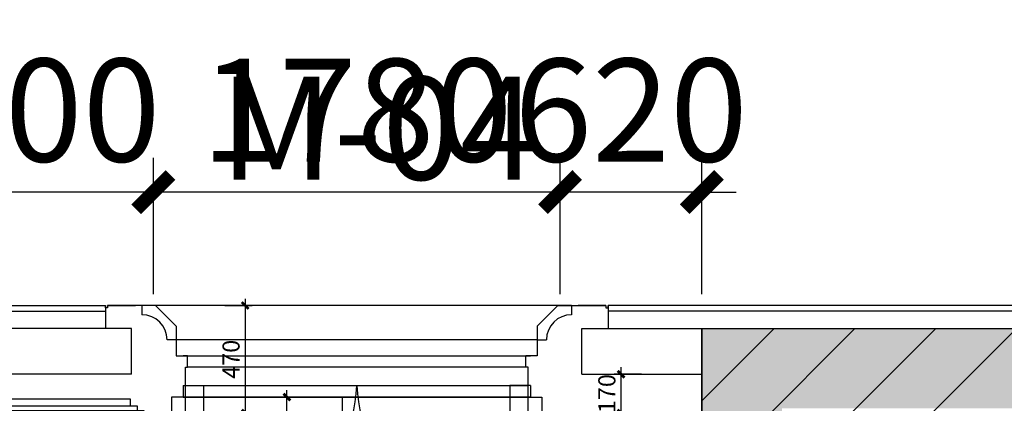
# Model space of a CAD drawing. Units: inches. Extents: x 0 to 499991, y 0 to 306719.
# Drawn here: x 90693 to 95001, y 189569 to 191247 of the extents above; entities that cross this region are included whole.
import ezdxf

# ---------------------------------------------------------------- set-up
doc = ezdxf.new("R2010")
doc.units = ezdxf.units.IN
doc.header["$LTSCALE"] = 10
doc.header["$MEASUREMENT"] = 0
doc.header["$PDSIZE"] = -30
for name, color, linetype in [('04墙体填充', 4, 'Continuous'), ('22其他', 8, 'Continuous'), ('Q1', 255, 'Continuous'), ('分屏地铺标注', 8, 'Continuous'), ('分屏墙体定位', 1, 'Continuous'), ('原始墙体', 7, 'Continuous'), ('地面形状', 3, 'Continuous'), ('地面铺装', 8, 'Continuous'), ('天花', 2, 'Continuous'), ('总墙体定位', 8, 'Continuous'), ('装修面', 4, 'Continuous'), ('门', 3, 'Continuous'), ('门编号', 3, 'Continuous'), ('阴影', 3, 'Continuous'), ('风口文字', 8, 'Continuous')]:
    doc.layers.add(name, color=color, linetype=linetype)
doc.styles.add('a2', font='simplex.shx', dxfattribs={"width": 0.7, "bigfont": 'gbcbig.shx'})
doc.styles.add('仿宋fofo', font='simfang.ttf')
doc.dimstyles.new('a1-150', dxfattribs={"dimscale": 150, "dimtxt": 3, "dimasz": 1, "dimexe": 1, "dimexo": 1, "dimgap": 0.5, "dimtad": 1, "dimdec": 0, "dimtxsty": 'a2', "dimblk": 'ARCHTICK', "dimcen": 1, "dimdle": 1, "dimclrd": 8, "dimclre": 8, "dimclrt": 1, "dimadec": 0, "dimazin": 0, "dimtfac": 1, "dimtdec": 0, "dimtix": 1, "dimtmove": 2, "dimatfit": 3, "dimldrblk": 'DOT', "dimfxl": 5, "dimfxlon": 1, "dimarcsym": 0})
doc.dimstyles.new('a2-30', dxfattribs={"dimscale": 30, "dimtxt": 2.5, "dimasz": 1, "dimexe": 1, "dimexo": 1, "dimgap": 0.5, "dimtad": 1, "dimdec": 0, "dimtxsty": 'a2', "dimblk": 'ARCHTICK', "dimcen": 1, "dimdle": 1, "dimclrd": 8, "dimclre": 8, "dimclrt": 1, "dimadec": 0, "dimazin": 0, "dimtfac": 1, "dimtdec": 0, "dimtix": 1, "dimtmove": 2, "dimatfit": 3, "dimldrblk": 'DOT', "dimfxl": 3, "dimfxlon": 1, "dimarcsym": 0})

# ---------------------------------------------------------------- blocks, each defined once
blk = doc.blocks.new('A$C023E0B1D')
at = {"layer": '门', "linetype": 'ByBlock'}
for points in [[(80, 800), (80, 0), (0, 0), (0, 800)], [(1420, 800), (1420, 0), (1500, 0), (1500, 800)]]:
    blk.add_lwpolyline(points, close=True, dxfattribs=at)
at = {"layer": '门', "color": 8}
for centre, start, end in [((-125.5, 852.6), 283.5483, 356.5593), ((1625.5, 852.6), 183.4407, 256.4517)]:
    blk.add_arc(centre, 877, start, end, dxfattribs=at)
blk = doc.blocks.new('retertret')
at = {"layer": '天花', "color": 2, "ltscale": 5}
for p, q in [((-1026.6, 70), (593.4, 70)), ((573.4, -250), (-1006.6, -250)), ((723.4, -400), (-1156.6, -400))]:
    blk.add_line(p, q, dxfattribs=at)
at = {"layer": '天花', "color": 3, "ltscale": 5}
for p, q in [((-976.6, 0), (543.4, 0)), ((-956.6, -180), (523.4, -180))]:
    blk.add_line(p, q, dxfattribs=at)
at = {"layer": '天花', "color": 8, "ltscale": 5}
for p, q in [((-966.6, -50), (533.4, -50)), ((523.4, -130), (-956.6, -130))]:
    blk.add_line(p, q, dxfattribs=at)
blk = doc.blocks.new('RETERTERT')
at = {"layer": '装修面', "color": 1, "ltscale": 5}
for p, q in [((-2033.7, -35.9), (-703.8, -35.9)), ((-2003.7, -15.9), (-703.8, -15.9)), ((596.1, -15.9), (-703.8, -15.9)), ((626.1, -35.9), (-703.8, -35.9))]:
    blk.add_line(p, q, dxfattribs=at)
at = {"layer": '装修面', "color": 3, "ltscale": 5}
for p in [(-2063.7, -45.9), (656.1, -45.9)]:
    blk.add_line(p, (-703.8, -45.9), dxfattribs=at)
at = {"layer": '装修面'}
for points in [[(-2063.7, -45.9), (-2063.7, -35.9), (-2033.7, -35.9), (-2033.7, -15.9), (-2003.7, -15.9), (-2003.7, 14.1), (-703.8, 14.1)], [(656.1, -45.9), (656.1, -35.9), (626.1, -35.9), (626.1, -15.9), (596.1, -15.9), (596.1, 14.1), (-703.8, 14.1)]]:
    blk.add_lwpolyline(points, dxfattribs=at)
blk = doc.blocks.new('_ArchTick')
at = {"color": 0, "linetype": 'ByBlock', "const_width": 0.4}
blk.add_lwpolyline([(-0.5, -0.5), (0.5, 0.5)], dxfattribs=at)
blk = doc.blocks.new('*D220')
at = {"layer": 'Defpoints', "color": 0, "transparency": 16777216}
for p in [(91709.8, 189596.6), (91862.6, 189596.6), (91709.8, 189265)]:
    blk.add_point(p, dxfattribs=at)
at = {"layer": '分屏地铺标注', "color": 8, "lineweight": -2, "transparency": 16777216}
for p, q in [((91862.6, 189235), (91862.6, 189626.6)), ((91772.6, 189596.6), (91892.6, 189596.6)), ((91772.6, 189265), (91892.6, 189265))]:
    blk.add_line(p, q, dxfattribs=at)
at = {"layer": '分屏地铺标注', "color": 8, "lineweight": -2, "transparency": 16777216, "xscale": 30, "yscale": 30, "zscale": 30}
for p, rotation in [((91862.6, 189596.6), 90), ((91862.6, 189265), 270)]:
    blk.add_blockref('_ArchTick', p, dxfattribs=dict(at, rotation=rotation))
at = {"layer": '分屏地铺标注', "color": 1, "transparency": 16777216, "insert": (91810.1, 189430.8), "char_height": 75, "attachment_point": 5, "rotation": 90, "style": 'a2'}
blk.add_mtext('332', dxfattribs=at)
blk = doc.blocks.new('_Dot')
at = {"color": 0, "linetype": 'ByBlock', "lineweight": -2}
blk.add_line((-0.5, 0), (-1, 0), dxfattribs=at)
at = {"color": 0, "linetype": 'ByBlock', "const_width": 0.5}
blk.add_lwpolyline([(-0.25, 0, 1), (0.25, 0, 1)], format="xyb", close=True, dxfattribs=at)
blk = doc.blocks.new('*D392')
at = {"layer": 'Defpoints', "color": 0, "transparency": 16777216}
for p in [(93324.6, 189696.6), (93497.3, 189696.6), (93497.3, 189526.6)]:
    blk.add_point(p, dxfattribs=at)
at = {"layer": '分屏墙体定位', "color": 8, "lineweight": -2, "transparency": 16777216}
for p, q in [((93414.6, 189696.6), (93294.6, 189696.6)), ((93324.6, 189496.6), (93324.6, 189726.6)), ((93414.6, 189526.6), (93294.6, 189526.6))]:
    blk.add_line(p, q, dxfattribs=at)
at = {"layer": '分屏墙体定位', "color": 8, "lineweight": -2, "transparency": 16777216, "xscale": 30, "yscale": 30, "zscale": 30}
for p, rotation in [((93324.6, 189696.6), 90), ((93324.6, 189526.6), 270)]:
    blk.add_blockref('_ArchTick', p, dxfattribs=dict(at, rotation=rotation))
at = {"layer": '分屏墙体定位', "color": 1, "transparency": 16777216, "insert": (93272.1, 189611.6), "char_height": 75, "attachment_point": 5, "rotation": 90, "style": 'a2'}
blk.add_mtext('170', dxfattribs=at)
blk = doc.blocks.new('*D402')
at = {"layer": 'Defpoints', "color": 0, "transparency": 16777216}
for p in [(91199.9, 189996.6), (91298, 189526.6), (91680.1, 189526.6)]:
    blk.add_point(p, dxfattribs=at)
at = {"layer": '分屏墙体定位', "color": 8, "lineweight": -2, "transparency": 16777216}
for p, q in [((91590.1, 189996.6), (91710.1, 189996.6)), ((91680.1, 190026.6), (91680.1, 189496.6)), ((91590.1, 189526.6), (91710.1, 189526.6))]:
    blk.add_line(p, q, dxfattribs=at)
at = {"layer": '分屏墙体定位', "color": 8, "lineweight": -2, "transparency": 16777216, "xscale": 30, "yscale": 30, "zscale": 30}
for p, rotation in [((91680.1, 189996.6), 90), ((91680.1, 189526.6), 270)]:
    blk.add_blockref('_ArchTick', p, dxfattribs=dict(at, rotation=rotation))
at = {"layer": '分屏墙体定位', "color": 1, "transparency": 16777216, "insert": (91627.6, 189761.6), "char_height": 75, "attachment_point": 5, "rotation": 90, "style": 'a2'}
blk.add_mtext('470', dxfattribs=at)
blk = doc.blocks.new('*D1928')
at = {"layer": 'Defpoints', "color": 0, "transparency": 16777216}
for p in [(91183, 189696.6), (93153, 189696.6), (93153, 188427.5)]:
    blk.add_point(p, dxfattribs=at)
at = {"layer": '总墙体定位', "color": 8, "lineweight": -2, "transparency": 16777216}
for p, q in [((91183, 189177.5), (91183, 188277.5)), ((93153, 189177.5), (93153, 188277.5)), ((91033, 188427.5), (93303, 188427.5))]:
    blk.add_line(p, q, dxfattribs=at)
at = {"layer": '总墙体定位', "color": 8, "lineweight": -2, "transparency": 16777216, "xscale": 150, "yscale": 150, "zscale": 150, "rotation": 180}
blk.add_blockref('_ArchTick', (91183, 188427.5), dxfattribs=at)
at = {"layer": '总墙体定位', "color": 8, "lineweight": -2, "transparency": 16777216, "xscale": 150, "yscale": 150, "zscale": 150}
blk.add_blockref('_ArchTick', (93153, 188427.5), dxfattribs=at)
at = {"layer": '总墙体定位', "color": 1, "transparency": 16777216, "insert": (92168, 188727.5), "char_height": 450, "attachment_point": 5, "style": 'a2'}
blk.add_mtext('1970', dxfattribs=at)
blk = doc.blocks.new('*D1929')
at = {"layer": 'Defpoints', "color": 0, "transparency": 16777216}
for p in [(93153, 189696.6), (93678, 189268.3), (93678, 188427.5)]:
    blk.add_point(p, dxfattribs=at)
at = {"layer": '总墙体定位', "color": 8, "lineweight": -2, "transparency": 16777216}
for p, q in [((93153, 189177.5), (93153, 188277.5)), ((93678, 189118.3), (93678, 188277.5)), ((93003, 188427.5), (93828, 188427.5))]:
    blk.add_line(p, q, dxfattribs=at)
at = {"layer": '总墙体定位', "color": 8, "lineweight": -2, "transparency": 16777216, "xscale": 150, "yscale": 150, "zscale": 150, "rotation": 180}
blk.add_blockref('_ArchTick', (93153, 188427.5), dxfattribs=at)
at = {"layer": '总墙体定位', "color": 8, "lineweight": -2, "transparency": 16777216, "xscale": 150, "yscale": 150, "zscale": 150}
blk.add_blockref('_ArchTick', (93678, 188427.5), dxfattribs=at)
at = {"layer": '总墙体定位', "color": 1, "transparency": 16777216, "insert": (93046.4, 187995.3), "char_height": 450, "attachment_point": 5, "style": 'a2'}
blk.add_mtext('525', dxfattribs=at)
blk = doc.blocks.new('*D5032')
at = {"layer": 'Defpoints', "color": 0, "transparency": 16777216}
for p in [(93058, 190492.7), (93058, 189896.6), (93678, 189896.6)]:
    blk.add_point(p, dxfattribs=at)
at = {"layer": '总墙体定位', "color": 8, "lineweight": -2, "transparency": 16777216}
for p, q in [((93058, 190046.6), (93058, 190642.7)), ((93678, 190046.6), (93678, 190642.7)), ((93058, 190492.7), (92908, 190492.7)), ((93678, 190492.7), (93058, 190492.7)), ((93678, 190492.7), (93828, 190492.7))]:
    blk.add_line(p, q, dxfattribs=at)
at = {"layer": '总墙体定位', "color": 8, "lineweight": -2, "transparency": 16777216, "xscale": 150, "yscale": 150, "zscale": 150}
blk.add_blockref('_ArchTick', (93058, 190492.7), dxfattribs=at)
at = {"layer": '总墙体定位', "color": 8, "lineweight": -2, "transparency": 16777216, "xscale": 150, "yscale": 150, "zscale": 150, "rotation": 180}
blk.add_blockref('_ArchTick', (93678, 190492.7), dxfattribs=at)
at = {"layer": '总墙体定位', "color": 1, "transparency": 16777216, "insert": (93368, 190792.7), "char_height": 450, "attachment_point": 5, "style": 'a2'}
blk.add_mtext('620', dxfattribs=at)
blk = doc.blocks.new('*D5033')
at = {"layer": 'Defpoints', "color": 0, "transparency": 16777216}
for p in [(91278, 190492.7), (91278, 189896.6), (93058, 189896.6)]:
    blk.add_point(p, dxfattribs=at)
at = {"layer": '总墙体定位', "color": 8, "lineweight": -2, "transparency": 16777216}
for p, q in [((91278, 190046.6), (91278, 190642.7)), ((93058, 190046.6), (93058, 190642.7)), ((93208, 190492.7), (91128, 190492.7))]:
    blk.add_line(p, q, dxfattribs=at)
at = {"layer": '总墙体定位', "color": 8, "lineweight": -2, "transparency": 16777216, "xscale": 150, "yscale": 150, "zscale": 150, "rotation": 180}
blk.add_blockref('_ArchTick', (91278, 190492.7), dxfattribs=at)
at = {"layer": '总墙体定位', "color": 8, "lineweight": -2, "transparency": 16777216, "xscale": 150, "yscale": 150, "zscale": 150}
blk.add_blockref('_ArchTick', (93058, 190492.7), dxfattribs=at)
at = {"layer": '总墙体定位', "color": 1, "transparency": 16777216, "insert": (92168, 190792.7), "char_height": 450, "attachment_point": 5, "style": 'a2'}
blk.add_mtext('1780', dxfattribs=at)
blk = doc.blocks.new('*D5034')
at = {"layer": 'Defpoints', "color": 0, "transparency": 16777216}
for p in [(89977.9, 190492.7), (89977.9, 189896.6), (91278, 189896.6)]:
    blk.add_point(p, dxfattribs=at)
at = {"layer": '总墙体定位', "color": 8, "lineweight": -2, "transparency": 16777216}
for p, q in [((89977.9, 190046.6), (89977.9, 190642.7)), ((91278, 190046.6), (91278, 190642.7)), ((91428, 190492.7), (89827.9, 190492.7))]:
    blk.add_line(p, q, dxfattribs=at)
at = {"layer": '总墙体定位', "color": 8, "lineweight": -2, "transparency": 16777216, "xscale": 150, "yscale": 150, "zscale": 150, "rotation": 180}
blk.add_blockref('_ArchTick', (89977.9, 190492.7), dxfattribs=at)
at = {"layer": '总墙体定位', "color": 8, "lineweight": -2, "transparency": 16777216, "xscale": 150, "yscale": 150, "zscale": 150}
blk.add_blockref('_ArchTick', (91278, 190492.7), dxfattribs=at)
at = {"layer": '总墙体定位', "color": 1, "transparency": 16777216, "insert": (90628, 190792.7), "char_height": 450, "attachment_point": 5, "style": 'a2'}
blk.add_mtext('1300', dxfattribs=at)
blk = doc.blocks.new('*D5199')
at = {"layer": 'Defpoints', "color": 0, "transparency": 16777216}
for p in [(93058, 190492.7), (93058, 189896.6), (93678, 189896.6)]:
    blk.add_point(p, dxfattribs=at)
at = {"layer": '总墙体定位', "color": 8, "lineweight": -2, "transparency": 16777216}
for p, q in [((93058, 190046.6), (93058, 190642.7)), ((93678, 190046.6), (93678, 190642.7)), ((93058, 190492.7), (92908, 190492.7)), ((93678, 190492.7), (93058, 190492.7)), ((93678, 190492.7), (93828, 190492.7))]:
    blk.add_line(p, q, dxfattribs=at)
at = {"layer": '总墙体定位', "color": 8, "lineweight": -2, "transparency": 16777216, "xscale": 150, "yscale": 150, "zscale": 150}
blk.add_blockref('_ArchTick', (93058, 190492.7), dxfattribs=at)
at = {"layer": '总墙体定位', "color": 8, "lineweight": -2, "transparency": 16777216, "xscale": 150, "yscale": 150, "zscale": 150, "rotation": 180}
blk.add_blockref('_ArchTick', (93678, 190492.7), dxfattribs=at)
at = {"layer": '总墙体定位', "color": 1, "transparency": 16777216, "insert": (93368, 190792.7), "char_height": 450, "attachment_point": 5, "style": 'a2'}
blk.add_mtext('620', dxfattribs=at)
blk = doc.blocks.new('*D5200')
at = {"layer": 'Defpoints', "color": 0, "transparency": 16777216}
for p in [(91278, 190492.7), (91278, 189896.6), (93058, 189896.6)]:
    blk.add_point(p, dxfattribs=at)
at = {"layer": '总墙体定位', "color": 8, "lineweight": -2, "transparency": 16777216}
for p, q in [((91278, 190046.6), (91278, 190642.7)), ((93058, 190046.6), (93058, 190642.7)), ((93208, 190492.7), (91128, 190492.7))]:
    blk.add_line(p, q, dxfattribs=at)
at = {"layer": '总墙体定位', "color": 8, "lineweight": -2, "transparency": 16777216, "xscale": 150, "yscale": 150, "zscale": 150, "rotation": 180}
blk.add_blockref('_ArchTick', (91278, 190492.7), dxfattribs=at)
at = {"layer": '总墙体定位', "color": 8, "lineweight": -2, "transparency": 16777216, "xscale": 150, "yscale": 150, "zscale": 150}
blk.add_blockref('_ArchTick', (93058, 190492.7), dxfattribs=at)
at = {"layer": '总墙体定位', "color": 1, "transparency": 16777216, "insert": (92168, 190792.7), "char_height": 450, "attachment_point": 5, "style": 'a2'}
blk.add_mtext('1780', dxfattribs=at)
blk = doc.blocks.new('*D5201')
at = {"layer": 'Defpoints', "color": 0, "transparency": 16777216}
for p in [(89977.9, 190492.7), (89977.9, 189896.6), (91278, 189896.6)]:
    blk.add_point(p, dxfattribs=at)
at = {"layer": '总墙体定位', "color": 8, "lineweight": -2, "transparency": 16777216}
for p, q in [((89977.9, 190046.6), (89977.9, 190642.7)), ((91278, 190046.6), (91278, 190642.7)), ((91428, 190492.7), (89827.9, 190492.7))]:
    blk.add_line(p, q, dxfattribs=at)
at = {"layer": '总墙体定位', "color": 8, "lineweight": -2, "transparency": 16777216, "xscale": 150, "yscale": 150, "zscale": 150, "rotation": 180}
blk.add_blockref('_ArchTick', (89977.9, 190492.7), dxfattribs=at)
at = {"layer": '总墙体定位', "color": 8, "lineweight": -2, "transparency": 16777216, "xscale": 150, "yscale": 150, "zscale": 150}
blk.add_blockref('_ArchTick', (91278, 190492.7), dxfattribs=at)
at = {"layer": '总墙体定位', "color": 1, "transparency": 16777216, "insert": (90628, 190792.7), "char_height": 450, "attachment_point": 5, "style": 'a2'}
blk.add_mtext('1300', dxfattribs=at)

msp = doc.modelspace()

# ---------------------------------------------------------------- hatches: boundary and pattern name
at = {"layer": '原始墙体', "ltscale": 5}
h = msp.add_hatch(color=256, dxfattribs=at)
h.paths.add_polyline_path([(93678.1, 184496.6), (94028.1, 184496.6), (94028.1, 189546.6), (95178.1, 189546.6), (95178.1, 181346.6), (94028.1, 181346.6), (94028.1, 183496.6), (93678.1, 183496.6), (93678.1, 180996.6), (98228.1, 180996.6), (98228.1, 181996.6), (97978.1, 181996.6), (97978.1, 181346.6), (95528.1, 181346.6), (95528.1, 189546.6), (97978.1, 189546.6), (97978.1, 188796.6), (98228.1, 188796.6), (98228.1, 189896.6), (93678.1, 189896.6)])
h.paths.add_polyline_path([(97978.1, 183296.6), (98228.1, 183296.6), (98228.1, 184746.6), (97978.1, 184746.6)], flags=17)
h.paths.add_polyline_path([(98228.1, 187496.6), (97978.1, 187496.6), (97978.1, 186046.6), (98228.1, 186046.6)], flags=17)
at = {"layer": '阴影', "linetype": 'ByBlock'}
h = msp.add_hatch(dxfattribs=at)
h.set_pattern_fill('ANSI31', color=8, scale=2000)
h.set_pattern_definition([(45, (-73099.93, 76896.26), (-176.7767, 176.7767), [])])
h.paths.add_polyline_path([(93678.1, 189896.6), (98228.1, 189896.6), (98228.1, 180996.6), (93678.1, 180996.6)])
h.paths.add_polyline_path([(108028, 181346.6), (108028, 180996.6), (112928.1, 180996.6), (112928.1, 187046.6), (101628.1, 187046.6), (101628.1, 180996.6), (106528, 180996.6), (106528, 181346.6)])
h.paths.add_polyline_path([(120528, 184496.6), (120878.1, 184496.6), (120878.1, 189896.6), (116328.1, 189896.6), (116328.1, 180996.6), (120878.1, 180996.6), (120878.1, 183496.6), (120528, 183496.6)])

# ---------------------------------------------------------------- linework, layer by layer
at = {"layer": '04墙体填充'}
for p, q in [((90077.9, 189996.6), (91068, 189996.6)), ((91068, 189996.6), (91068, 189971.6)), ((93268, 189996.6), (93268, 189971.6)), ((90052.9, 189971.6), (91068, 189971.6)), ((98278, 189971.6), (93268, 189971.6))]:
    msp.add_line(p, q, dxfattribs=at)
msp.add_lwpolyline([(98303, 189996.6), (93603, 189996.6), (93603, 189996.6), (93268, 189996.6)], dxfattribs=at)
at = {"layer": '22其他', "color": 8}
msp.add_line((93678, 184496.6), (93678, 189896.6), dxfattribs=at)
at = {"layer": 'Q1', "color": 7}
msp.add_line((93678, 189896.6), (98228, 189896.6), dxfattribs=at)
at = {"layer": '原始墙体', "ltscale": 5}
for p, q in [((91183, 189896.6), (89977.9, 189896.6)), ((91183, 189896.6), (89977.9, 189896.6)), ((91183, 189696.6), (91183, 189896.6)), ((93153, 189896.6), (93678, 189896.6)), ((93153, 189696.6), (93153, 189896.6)), ((93678, 189896.6), (93678, 184496.6)), ((91183, 189696.6), (89777.9, 189696.6)), ((91183, 189696.6), (89777.9, 189696.6)), ((93153, 189696.6), (93678, 189696.6))]:
    msp.add_line(p, q, dxfattribs=at)
at = {"layer": '地面形状', "color": 3, "ltscale": 5}
for p, q in [((91288, 189996.6), (91228, 189996.6)), ((91378, 189906.6), (91288, 189996.6)), ((92958, 189906.6), (93048, 189996.6)), ((93048, 189996.6), (93108, 189996.6)), ((91378, 189906.6), (91378, 189846.6)), ((91378, 189906.6), (91378, 189846.6)), ((92958, 189906.6), (92958, 189846.6)), ((92958, 189906.6), (92958, 189846.6))]:
    msp.add_line(p, q, dxfattribs=at)
at = {"layer": '地面铺装', "color": 1}
for p, q in [((91428, 189776.6), (92908, 189776.6)), ((92928, 189596.6), (91408, 189596.6))]:
    msp.add_line(p, q, dxfattribs=at)
at = {"layer": '地面铺装', "color": 8}
msp.add_line((92105.2, 189265), (92105.2, 189596.6), dxfattribs=at)
at = {"layer": '装修面', "ltscale": 5}
for p, q in [((91068, 189986.6), (91068, 189996.6)), ((91228, 189996.6), (91078, 189996.6)), ((91078, 189996.6), (91078, 189986.6)), ((91228, 189996.6), (91228, 189956.6)), ((93108, 189996.6), (93258, 189996.6)), ((93108, 189996.6), (93108, 189956.6)), ((91378, 189846.6), (91338, 189846.6)), ((91378, 189846.6), (91378, 189776.6)), ((91378, 189846.6), (91378, 189776.6)), ((92958, 189846.6), (92958, 189776.6)), ((92958, 189846.6), (92998, 189846.6)), ((92958, 189846.6), (92958, 189776.6)), ((91378, 189776.6), (91428, 189776.6)), ((91428, 189776.6), (91408, 189776.6)), ((91428, 189726.6), (91428, 189776.6)), ((92908, 189726.6), (92908, 189776.6)), ((92908, 189776.6), (92928, 189776.6)), ((92958, 189776.6), (92908, 189776.6)), ((91418, 189646.6), (91418, 189726.6)), ((91418, 189646.6), (91418, 189726.6)), ((91418, 189726.6), (91428, 189726.6)), ((92918, 189726.6), (92908, 189726.6)), ((92918, 189646.6), (92918, 189726.6)), ((92918, 189646.6), (92918, 189726.6)), ((91408, 189646.6), (91418, 189646.6)), ((91408, 189646.6), (91408, 189596.6)), ((92928, 189646.6), (92918, 189646.6)), ((92928, 189646.6), (92928, 189596.6)), ((91408, 189596.6), (91358, 189596.6)), ((91358, 189596.6), (91358, 189526.6)), ((92928, 189596.6), (92978, 189596.6)), ((92978, 189596.6), (92978, 189526.6))]:
    msp.add_line(p, q, dxfattribs=at)
at = {"layer": '装修面'}
for p, q in [((91078, 189996.6), (91199.9, 189996.6)), ((93258, 189996.6), (93136.2, 189996.6)), ((93258, 189996.6), (93258, 189986.6)), ((93268, 189986.6), (93268, 189996.6))]:
    msp.add_line(p, q, dxfattribs=at)
at = {"layer": '装修面', "ltscale": 5}
msp.add_lwpolyline([(91078, 189996.6), (91078, 189986.6), (91068, 189986.6), (91068, 189896.6)], dxfattribs=at)
at = {"layer": '装修面'}
for points in [[(91078, 189996.6), (91098, 189996.6)], [(93258, 189996.6), (93238, 189996.6)], [(93258, 189996.6), (93258, 189986.6), (93268, 189986.6), (93268, 189896.6)]]:
    msp.add_lwpolyline(points, dxfattribs=at)
at = {"layer": '装修面', "ltscale": 5}
for centre, start, end in [((91228, 189846.6), 0, 90), ((93108, 189846.6), 90, 180)]:
    msp.add_arc(centre, 110, start, end, dxfattribs=at)

# ---------------------------------------------------------------- block references
at = {"layer": '天花', "color": 2, "xscale": -1, "rotation": 180}
msp.add_blockref('retertret', (92384.6, 189596.6), dxfattribs=at)
at = {"layer": '装修面'}
msp.add_blockref('RETERTERT', (90581.9, 189572.5), dxfattribs=at)
at = {"layer": '门', "ltscale": 5}
msp.add_blockref('A$C023E0B1D', (91418, 188846.6), dxfattribs=at)

# ---------------------------------------------------------------- texts
at = {"layer": '门编号', "insert": (91567.5, 190996.9), "char_height": 450, "width": 4460, "attachment_point": 1, "style": '仿宋fofo'}
msp.add_mtext('{\\fSimSun|b0|i0|c134|p2;M-04}', dxfattribs=at)

# ---------------------------------------------------------------- dimensions: what is measured, and where the dimension line sits
at = {"layer": '分屏地铺标注'}
dim = msp.add_linear_dim(base=(91862.6, 189596.6), p1=(91709.8, 189265), p2=(91709.8, 189596.6), angle=90, dimstyle='a2-30', dxfattribs=at)
dim.commit()
dim.dimension.update_dxf_attribs({"geometry": '*D220', "text_midpoint": (91810.1, 189430.8)})
at = {"layer": '分屏墙体定位'}
for base, p1, p2, picture, middle in [((91680.1, 189526.6), (91199.9, 189996.6), (91298, 189526.6), '*D402', (91627.6, 189761.6)), ((93324.6, 189696.6), (93497.3, 189526.6), (93497.3, 189696.6), '*D392', (93272.1, 189611.6))]:
    dim = msp.add_linear_dim(base=base, p1=p1, p2=p2, angle=90, dimstyle='a2-30', dxfattribs=at)
    dim.commit()
    dim.dimension.update_dxf_attribs({"geometry": picture, "text_midpoint": middle})
at = {"layer": '总墙体定位'}
for base, p1, p2, picture, middle in [((89977.9, 190492.7), (91278, 189896.6), (89977.9, 189896.6), '*D5034', (90628, 190792.7)), ((89977.9, 190492.7), (91278, 189896.6), (89977.9, 189896.6), '*D5201', (90628, 190792.7)), ((91278, 190492.7), (93058, 189896.6), (91278, 189896.6), '*D5033', (92168, 190792.7)), ((91278, 190492.7), (93058, 189896.6), (91278, 189896.6), '*D5200', (92168, 190792.7)), ((93058, 190492.7), (93678, 189896.6), (93058, 189896.6), '*D5032', (93368, 190792.7)), ((93058, 190492.7), (93678, 189896.6), (93058, 189896.6), '*D5199', (93368, 190792.7)), ((93153, 188427.5), (91183, 189696.6), (93153, 189696.6), '*D1928', (92168, 188727.5))]:
    dim = msp.add_linear_dim(base=base, p1=p1, p2=p2, dimstyle='a1-150', dxfattribs=at)
    dim.commit()
    dim.dimension.update_dxf_attribs({"geometry": picture, "text_midpoint": middle})
dim = msp.add_linear_dim(base=(93678, 188427.5), p1=(93153, 189696.6), p2=(93678, 189268.3), dimstyle='a1-150', dxfattribs=at)
dim.commit()
dim.dimension.update_dxf_attribs({"geometry": '*D1929', "text_midpoint": (93046.4, 187995.3), "dimtype": 160})

# ---------------------------------------------------------------- leaders
at = {"layer": '风口文字'}
msp.add_leader([(87183.3, 190443.4), (87183.3, 192811.7), (94226.1, 192811.7)], dimstyle='a1-150', override={"dimgap": 0.5, "dimtad": 0, "dimfxl": 4}, dxfattribs=at)

doc.saveas('drawing.dxf')
